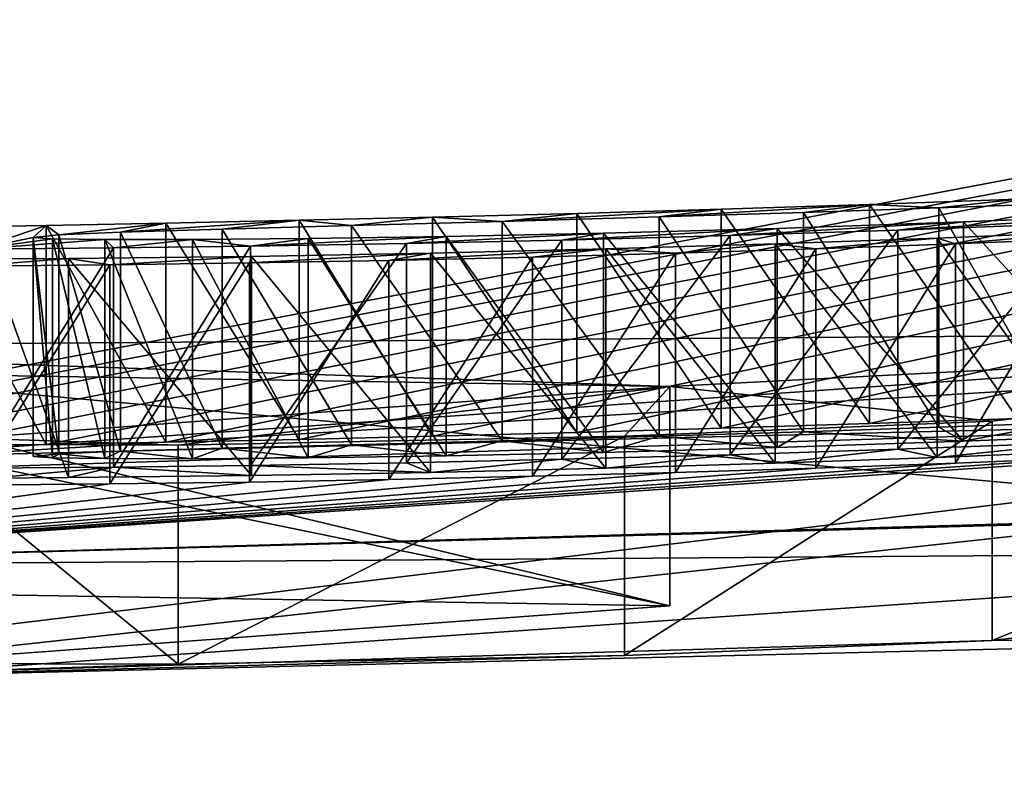
# Model space of a CAD drawing. Units: millimetres. Extents: x -65 to 65, y -41 to 14.
# Drawn here: x 0 to 1, y -14 to -14 of the extents above; entities that cross this region are included whole.
import ezdxf

# ---------------------------------------------------------------- set-up
doc = ezdxf.new("R2010")
doc.units = ezdxf.units.MM
doc.header["$LTSCALE"] = 52.148148
for name, color, linetype in [('1505', 7, 'CONTINUOUS'), ('410', 7, 'CONTINUOUS'), ('411', 7, 'CONTINUOUS'), ('412', 7, 'CONTINUOUS'), ('413', 7, 'CONTINUOUS'), ('422', 7, 'CONTINUOUS'), ('423', 7, 'CONTINUOUS'), ('424', 7, 'CONTINUOUS'), ('425', 7, 'CONTINUOUS'), ('434', 7, 'CONTINUOUS'), ('435', 7, 'CONTINUOUS'), ('436', 7, 'CONTINUOUS'), ('437', 7, 'CONTINUOUS'), ('438', 7, 'CONTINUOUS'), ('439', 7, 'CONTINUOUS'), ('440', 7, 'CONTINUOUS'), ('45', 7, 'CONTINUOUS'), ('451', 7, 'CONTINUOUS'), ('452', 7, 'CONTINUOUS'), ('453', 7, 'CONTINUOUS'), ('454', 7, 'CONTINUOUS'), ('455', 7, 'CONTINUOUS'), ('466', 7, 'CONTINUOUS'), ('467', 7, 'CONTINUOUS'), ('468', 7, 'CONTINUOUS'), ('469', 7, 'CONTINUOUS'), ('470', 7, 'CONTINUOUS'), ('471', 7, 'CONTINUOUS'), ('472', 7, 'CONTINUOUS'), ('473', 7, 'CONTINUOUS'), ('474', 7, 'CONTINUOUS'), ('475', 7, 'CONTINUOUS'), ('476', 7, 'CONTINUOUS'), ('477', 7, 'CONTINUOUS'), ('478', 7, 'CONTINUOUS'), ('479', 7, 'CONTINUOUS'), ('48', 7, 'CONTINUOUS'), ('480', 7, 'CONTINUOUS'), ('481', 7, 'CONTINUOUS'), ('482', 7, 'CONTINUOUS'), ('483', 7, 'CONTINUOUS'), ('58', 7, 'CONTINUOUS'), ('776', 7, 'CONTINUOUS'), ('778', 7, 'CONTINUOUS'), ('780', 7, 'CONTINUOUS'), ('781', 7, 'CONTINUOUS'), ('782', 7, 'CONTINUOUS'), ('844', 7, 'CONTINUOUS'), ('848', 7, 'CONTINUOUS')]:
    doc.layers.add(name, color=color, linetype=linetype)

msp = doc.modelspace()

# ---------------------------------------------------------------- linework, layer by layer
at = {"layer": '1505', "linetype": 'Continuous'}
for points in [[(-0.15162, -14.61641, 94.06166), (5.18907, -14.29349, 94.81727), (5.04137, -14.01794, 95.46206), (-0.15162, -14.61641, 94.06166)], [(-0.15162, -14.89708, 93.4049), (5.18907, -14.29349, 94.81727), (-0.15162, -14.61641, 94.06166), (-0.15162, -14.89708, 93.4049)]]:
    msp.add_3dface(points, dxfattribs=at)
at = {"layer": '410', "linetype": 'Continuous'}
for points in [[(0.40246, -14.09731, 16.62193), (0.47013, -14.19524, 16.63561), (0.47013, -14.09519, 16.63683), (0.40246, -14.09731, 16.62193)], [(0.53767, -14.19287, 16.65048), (0.53767, -14.0928, 16.6517), (0.47013, -14.09519, 16.63683), (0.53767, -14.19287, 16.65048)], [(0.47013, -14.19524, 16.63561), (0.53767, -14.19287, 16.65048), (0.47013, -14.09519, 16.63683), (0.47013, -14.19524, 16.63561)], [(0.40246, -14.19735, 16.62071), (0.47013, -14.19524, 16.63561), (0.40246, -14.09731, 16.62193), (0.40246, -14.19735, 16.62071)]]:
    msp.add_3dface(points, dxfattribs=at)
at = {"layer": '411', "linetype": 'Continuous'}
for points in [[(0.27073, -14.10099, 16.61882), (0.33667, -14.19931, 16.61915), (0.33667, -14.09928, 16.62037), (0.27073, -14.10099, 16.61882)], [(0.27073, -14.20102, 16.6176), (0.33667, -14.19931, 16.61915), (0.27073, -14.10099, 16.61882), (0.27073, -14.20102, 16.6176)], [(0.40246, -14.19735, 16.62071), (0.40246, -14.09731, 16.62193), (0.33667, -14.09928, 16.62037), (0.40246, -14.19735, 16.62071)], [(0.33667, -14.19931, 16.61915), (0.40246, -14.19735, 16.62071), (0.33667, -14.09928, 16.62037), (0.33667, -14.19931, 16.61915)]]:
    msp.add_3dface(points, dxfattribs=at)
at = {"layer": '412', "linetype": 'Continuous'}
for points in [[(0.27073, -14.20102, 16.6176), (0.27073, -14.10099, 16.61882), (0.20992, -14.10245, 16.62554), (0.27073, -14.20102, 16.6176)], [(0.14897, -14.1037, 16.63228), (0.20992, -14.20247, 16.62432), (0.20992, -14.10245, 16.62554), (0.14897, -14.1037, 16.63228)], [(0.14897, -14.2037, 16.63106), (0.20992, -14.20247, 16.62432), (0.14897, -14.1037, 16.63228), (0.14897, -14.2037, 16.63106)], [(0.20992, -14.20247, 16.62432), (0.27073, -14.20102, 16.6176), (0.20992, -14.10245, 16.62554), (0.20992, -14.20247, 16.62432)]]:
    msp.add_3dface(points, dxfattribs=at)
at = {"layer": '413', "linetype": 'Continuous'}
for points in [[(0.03981, -14.10569, 16.66904), (0.09445, -14.20478, 16.64942), (0.09445, -14.10478, 16.65064), (0.03981, -14.10569, 16.66904)], [(0.03981, -14.20569, 16.66782), (0.09445, -14.20478, 16.64942), (0.03981, -14.10569, 16.66904), (0.03981, -14.20569, 16.66782)], [(0.14897, -14.2037, 16.63106), (0.14897, -14.1037, 16.63228), (0.09445, -14.10478, 16.65064), (0.14897, -14.2037, 16.63106)], [(0.09445, -14.20478, 16.64942), (0.14897, -14.2037, 16.63106), (0.09445, -14.10478, 16.65064), (0.09445, -14.20478, 16.64942)]]:
    msp.add_3dface(points, dxfattribs=at)
at = {"layer": '422', "linetype": 'Continuous'}
for points in [[(0.18769, -14.21432, 17.55711), (0.12514, -14.21505, 17.5275), (0.18769, -14.11431, 17.55833), (0.18769, -14.21432, 17.55711)], [(0.18769, -14.11431, 17.55833), (0.12514, -14.21505, 17.5275), (0.12514, -14.11505, 17.52872), (0.18769, -14.11431, 17.55833)], [(0.12514, -14.21505, 17.5275), (0.06249, -14.21556, 17.49784), (0.12514, -14.11505, 17.52872), (0.12514, -14.21505, 17.5275)], [(0.06249, -14.21556, 17.49784), (0.06249, -14.11556, 17.49906), (0.12514, -14.11505, 17.52872), (0.06249, -14.21556, 17.49784)]]:
    msp.add_3dface(points, dxfattribs=at)
at = {"layer": '423', "linetype": 'Continuous'}
for points in [[(0.25879, -14.21306, 17.57808), (0.18769, -14.21432, 17.55711), (0.25879, -14.11304, 17.5793), (0.25879, -14.21306, 17.57808)], [(0.18769, -14.21432, 17.55711), (0.18769, -14.11431, 17.55833), (0.25879, -14.11304, 17.5793), (0.18769, -14.21432, 17.55711)], [(0.32973, -14.21152, 17.59902), (0.25879, -14.21306, 17.57808), (0.32973, -14.11149, 17.60024), (0.32973, -14.21152, 17.59902)], [(0.32973, -14.11149, 17.60024), (0.25879, -14.21306, 17.57808), (0.25879, -14.11304, 17.5793), (0.32973, -14.11149, 17.60024)]]:
    msp.add_3dface(points, dxfattribs=at)
at = {"layer": '424', "linetype": 'Continuous'}
for points in [[(0.40651, -14.20941, 17.61205), (0.32973, -14.21152, 17.59902), (0.40652, -14.10937, 17.61327), (0.40651, -14.20941, 17.61205)], [(0.32973, -14.21152, 17.59902), (0.32973, -14.11149, 17.60024), (0.40652, -14.10937, 17.61327), (0.32973, -14.21152, 17.59902)], [(0.4831, -14.20696, 17.62506), (0.40651, -14.20941, 17.61205), (0.4831, -14.1069, 17.62628), (0.4831, -14.20696, 17.62506)], [(0.4831, -14.1069, 17.62628), (0.40651, -14.20941, 17.61205), (0.40652, -14.10937, 17.61327), (0.4831, -14.1069, 17.62628)]]:
    msp.add_3dface(points, dxfattribs=at)
at = {"layer": '425', "linetype": 'Continuous'}
for points in [[(0.5665, -14.20379, 17.6299), (0.4831, -14.20696, 17.62506), (0.5665, -14.10372, 17.63112), (0.5665, -14.20379, 17.6299)], [(0.4831, -14.20696, 17.62506), (0.4831, -14.1069, 17.62628), (0.5665, -14.10372, 17.63112), (0.4831, -14.20696, 17.62506)]]:
    msp.add_3dface(points, dxfattribs=at)
at = {"layer": '434', "linetype": 'Continuous'}
for points in [[(0.50109, -14.11057, 17.97771), (0.57042, -14.20781, 17.96803), (0.57042, -14.10774, 17.96925), (0.50109, -14.11057, 17.97771)], [(0.50109, -14.21063, 17.97649), (0.57042, -14.20781, 17.96803), (0.50109, -14.11057, 17.97771), (0.50109, -14.21063, 17.97649)]]:
    msp.add_3dface(points, dxfattribs=at)
at = {"layer": '435', "linetype": 'Continuous'}
for points in [[(0.42719, -14.11318, 17.97818), (0.50109, -14.21063, 17.97649), (0.50109, -14.11057, 17.97771), (0.42719, -14.11318, 17.97818)], [(0.42719, -14.21322, 17.97696), (0.50109, -14.21063, 17.97649), (0.42719, -14.11318, 17.97818), (0.42719, -14.21322, 17.97696)]]:
    msp.add_3dface(points, dxfattribs=at)
at = {"layer": '436', "linetype": 'Continuous'}
for points in [[(0.34987, -14.11551, 17.97355), (0.42719, -14.21322, 17.97696), (0.42719, -14.11318, 17.97818), (0.34987, -14.11551, 17.97355)], [(0.34987, -14.21554, 17.97233), (0.42719, -14.21322, 17.97696), (0.34987, -14.11551, 17.97355), (0.34987, -14.21554, 17.97233)]]:
    msp.add_3dface(points, dxfattribs=at)
at = {"layer": '437', "linetype": 'Continuous'}
for points in [[(0.26979, -14.11745, 17.9601), (0.34987, -14.21554, 17.97233), (0.34987, -14.11551, 17.97355), (0.26979, -14.11745, 17.9601)], [(0.26979, -14.21747, 17.95888), (0.34987, -14.21554, 17.97233), (0.26979, -14.11745, 17.9601), (0.26979, -14.21747, 17.95888)]]:
    msp.add_3dface(points, dxfattribs=at)
at = {"layer": '438', "linetype": 'Continuous'}
for points in [[(0.18813, -14.1189, 17.93471), (0.26979, -14.21747, 17.95888), (0.26979, -14.11745, 17.9601), (0.18813, -14.1189, 17.93471)], [(0.18813, -14.21891, 17.9335), (0.26979, -14.21747, 17.95888), (0.18813, -14.1189, 17.93471), (0.18813, -14.21891, 17.9335)]]:
    msp.add_3dface(points, dxfattribs=at)
at = {"layer": '439', "linetype": 'Continuous'}
for points in [[(0.10452, -14.11987, 17.89843), (0.18813, -14.21891, 17.9335), (0.18813, -14.1189, 17.93471), (0.10452, -14.11987, 17.89843)], [(0.10452, -14.21988, 17.89721), (0.18813, -14.21891, 17.9335), (0.10452, -14.11987, 17.89843), (0.10452, -14.21988, 17.89721)]]:
    msp.add_3dface(points, dxfattribs=at)
at = {"layer": '440', "linetype": 'Continuous'}
for points in [[(0.06875, -14.1201, 17.87746), (0.10452, -14.21988, 17.89721), (0.10452, -14.11987, 17.89843), (0.06875, -14.1201, 17.87746)], [(0.06875, -14.2201, 17.87624), (0.10452, -14.21988, 17.89721), (0.06875, -14.1201, 17.87746), (0.06875, -14.2201, 17.87624)]]:
    msp.add_3dface(points, dxfattribs=at)
at = {"layer": '45', "linetype": 'Continuous'}
for points in [[(5.85692, -13.75842, 53.23175), (-0.15162, -14.64874, 52.91845), (4.79598, -13.44803, 17.21712), (5.85692, -13.75842, 53.23175)], [(4.79598, -13.44803, 17.21712), (-0.15162, -14.64874, 52.91845), (4.77762, -13.45152, 17.08266), (4.79598, -13.44803, 17.21712)], [(-0.15162, -14.64874, 52.91845), (4.44832, -13.58708, 18.82753), (4.77762, -13.45152, 17.08266), (-0.15162, -14.64874, 52.91845)], [(-0.12638, -14.20859, 16.82123), (-0.15162, -14.0039, 0.02852), (3.47295, -13.52771, 0.03334), (-0.12638, -14.20859, 16.82123)], [(-0.12638, -14.20859, 16.82123), (3.47295, -13.52771, 0.03334), (-0.09006, -14.20795, 16.77653), (-0.12638, -14.20859, 16.82123)], [(-0.09006, -14.20795, 16.77653), (3.47295, -13.52771, 0.03334), (-0.0538, -14.20724, 16.7319), (-0.09006, -14.20795, 16.77653)], [(-0.0538, -14.20724, 16.7319), (3.47295, -13.52771, 0.03334), (-0.00694, -14.20653, 16.69982), (-0.0538, -14.20724, 16.7319)], [(-0.00694, -14.20653, 16.69982), (3.47295, -13.52771, 0.03334), (0.03981, -14.20569, 16.66782), (-0.00694, -14.20653, 16.69982)], [(0.03981, -14.20569, 16.66782), (3.47295, -13.52771, 0.03334), (0.09445, -14.20478, 16.64942), (0.03981, -14.20569, 16.66782)], [(0.09445, -14.20478, 16.64942), (3.47295, -13.52771, 0.03334), (0.14897, -14.2037, 16.63106), (0.09445, -14.20478, 16.64942)], [(0.14897, -14.2037, 16.63106), (3.47295, -13.52771, 0.03334), (0.20992, -14.20247, 16.62432), (0.14897, -14.2037, 16.63106)], [(0.20992, -14.20247, 16.62432), (3.47295, -13.52771, 0.03334), (0.27073, -14.20102, 16.6176), (0.20992, -14.20247, 16.62432)], [(0.27073, -14.20102, 16.6176), (3.47295, -13.52771, 0.03334), (0.33667, -14.19931, 16.61915), (0.27073, -14.20102, 16.6176)], [(0.33667, -14.19931, 16.61915), (3.47295, -13.52771, 0.03334), (0.40246, -14.19735, 16.62071), (0.33667, -14.19931, 16.61915)], [(0.40246, -14.19735, 16.62071), (3.47295, -13.52771, 0.03334), (0.47013, -14.19524, 16.63561), (0.40246, -14.19735, 16.62071)], [(0.47013, -14.19524, 16.63561), (3.47295, -13.52771, 0.03334), (0.53767, -14.19287, 16.65048), (0.47013, -14.19524, 16.63561)], [(4.44832, -13.58708, 18.82753), (-0.15162, -14.64874, 52.91845), (4.30626, -13.63108, 18.96635), (4.44832, -13.58708, 18.82753)], [(-0.15162, -14.64874, 52.91845), (3.84637, -13.83474, 23.83068), (4.30626, -13.63108, 18.96635), (-0.15162, -14.64874, 52.91845)], [(-0.15162, -14.70196, 57.28325), (-0.15162, -14.64874, 52.91845), (5.85692, -13.75842, 53.23175), (-0.15162, -14.70196, 57.28325)], [(-0.15162, -15.1388, 93.10695), (-0.15162, -14.70196, 57.28325), (5.85692, -13.75842, 53.23175), (-0.15162, -15.1388, 93.10695)], [(-0.15162, -15.1388, 93.10695), (5.85692, -13.75842, 53.23175), (3.26927, -14.92879, 93.6353), (-0.15162, -15.1388, 93.10695)], [(3.84637, -13.83474, 23.83068), (-0.15162, -14.64874, 52.91845), (3.3512, -13.96453, 25.04905), (3.84637, -13.83474, 23.83068)], [(3.3512, -13.96453, 25.04905), (-0.15162, -14.64874, 52.91845), (2.36596, -14.14741, 25.93645), (3.3512, -13.96453, 25.04905)], [(-0.15162, -14.64874, 52.91845), (-0.15162, -14.32179, 26.10416), (2.36596, -14.14741, 25.93645), (-0.15162, -14.64874, 52.91845)], [(0.50174, -14.19685, 16.8602), (0.5576, -14.19485, 16.8764), (0.51301, -14.20329, 17.41764), (0.50174, -14.19685, 16.8602)], [(0.51301, -14.20329, 17.41764), (0.5576, -14.19485, 16.8764), (0.60188, -14.19974, 17.42276), (0.51301, -14.20329, 17.41764)], [(0.37415, -14.20097, 16.84324), (0.44006, -14.19891, 16.8482), (0.42796, -14.20619, 17.40708), (0.37415, -14.20097, 16.84324)], [(0.42796, -14.20619, 17.40708), (0.44006, -14.19891, 16.8482), (0.51301, -14.20329, 17.41764), (0.42796, -14.20619, 17.40708)], [(0.44006, -14.19891, 16.8482), (0.50174, -14.19685, 16.8602), (0.51301, -14.20329, 17.41764), (0.44006, -14.19891, 16.8482)], [(0.17474, -14.20647, 16.8953), (0.23378, -14.20487, 16.86281), (0.21402, -14.21084, 17.31583), (0.17474, -14.20647, 16.8953)], [(0.21402, -14.21084, 17.31583), (0.23378, -14.20487, 16.86281), (0.27697, -14.20992, 17.3568), (0.21402, -14.21084, 17.31583)], [(0.23378, -14.20487, 16.86281), (0.30259, -14.20302, 16.8469), (0.27697, -14.20992, 17.3568), (0.23378, -14.20487, 16.86281)], [(0.27697, -14.20992, 17.3568), (0.30259, -14.20302, 16.8469), (0.34884, -14.2084, 17.38798), (0.27697, -14.20992, 17.3568)], [(0.30259, -14.20302, 16.8469), (0.37415, -14.20097, 16.84324), (0.34884, -14.2084, 17.38798), (0.30259, -14.20302, 16.8469)], [(0.34884, -14.2084, 17.38798), (0.37415, -14.20097, 16.84324), (0.42796, -14.20619, 17.40708), (0.34884, -14.2084, 17.38798)], [(0.5665, -14.20379, 17.6299), (0.50109, -14.21063, 17.97649), (0.4831, -14.20696, 17.62506), (0.5665, -14.20379, 17.6299)], [(0.57042, -14.20781, 17.96803), (0.50109, -14.21063, 17.97649), (0.5665, -14.20379, 17.6299), (0.57042, -14.20781, 17.96803)], [(0.62867, -14.20827, 18.20729), (-0.15162, -14.26037, 21.06663), (0.56911, -14.21086, 18.21101), (0.62867, -14.20827, 18.20729)], [(-0.15162, -14.26037, 21.06663), (0.62867, -14.20827, 18.20729), (0.65714, -14.23748, 20.67041), (-0.15162, -14.26037, 21.06663)], [(0.08848, -14.21025, 17.09067), (0.10016, -14.20909, 17.00895), (0.09736, -14.21086, 17.15039), (0.08848, -14.21025, 17.09067)], [(0.09736, -14.21086, 17.15039), (0.10016, -14.20909, 17.00895), (0.12124, -14.21121, 17.20783), (0.09736, -14.21086, 17.15039)], [(0.10016, -14.20909, 17.00895), (0.12827, -14.20787, 16.94373), (0.12124, -14.21121, 17.20783), (0.10016, -14.20909, 17.00895)], [(0.12124, -14.21121, 17.20783), (0.12827, -14.20787, 16.94373), (0.16125, -14.21123, 17.26464), (0.12124, -14.21121, 17.20783)], [(0.12827, -14.20787, 16.94373), (0.17474, -14.20647, 16.8953), (0.16125, -14.21123, 17.26464), (0.12827, -14.20787, 16.94373)], [(0.16125, -14.21123, 17.26464), (0.17474, -14.20647, 16.8953), (0.21402, -14.21084, 17.31583), (0.16125, -14.21123, 17.26464)], [(0.4831, -14.20696, 17.62506), (0.42719, -14.21322, 17.97696), (0.40651, -14.20941, 17.61205), (0.4831, -14.20696, 17.62506)], [(0.50109, -14.21063, 17.97649), (0.42719, -14.21322, 17.97696), (0.4831, -14.20696, 17.62506), (0.50109, -14.21063, 17.97649)], [(0.56911, -14.21086, 18.21101), (-0.15162, -14.26037, 21.06663), (0.50942, -14.21325, 18.21474), (0.56911, -14.21086, 18.21101)], [(0.50942, -14.21325, 18.21474), (-0.15162, -14.26037, 21.06663), (0.44561, -14.21551, 18.21268), (0.50942, -14.21325, 18.21474)], [(0.25879, -14.21306, 17.57808), (0.26979, -14.21747, 17.95888), (0.18769, -14.21432, 17.55711), (0.25879, -14.21306, 17.57808)], [(0.32973, -14.21152, 17.59902), (0.26979, -14.21747, 17.95888), (0.25879, -14.21306, 17.57808), (0.32973, -14.21152, 17.59902)], [(0.34987, -14.21554, 17.97233), (0.26979, -14.21747, 17.95888), (0.32973, -14.21152, 17.59902), (0.34987, -14.21554, 17.97233)], [(0.40651, -14.20941, 17.61205), (0.34987, -14.21554, 17.97233), (0.32973, -14.21152, 17.59902), (0.40651, -14.20941, 17.61205)], [(0.42719, -14.21322, 17.97696), (0.34987, -14.21554, 17.97233), (0.40651, -14.20941, 17.61205), (0.42719, -14.21322, 17.97696)], [(0.44561, -14.21551, 18.21268), (-0.15162, -14.26037, 21.06663), (0.38165, -14.21753, 18.21061), (0.44561, -14.21551, 18.21268)], [(0.38165, -14.21753, 18.21061), (-0.15162, -14.26037, 21.06663), (0.31632, -14.21927, 18.2014), (0.38165, -14.21753, 18.21061)], [(0.12514, -14.21505, 17.5275), (0.06875, -14.2201, 17.87624), (0.06249, -14.21556, 17.49784), (0.12514, -14.21505, 17.5275)], [(0.10452, -14.21988, 17.89721), (0.06875, -14.2201, 17.87624), (0.12514, -14.21505, 17.5275), (0.10452, -14.21988, 17.89721)], [(0.18813, -14.21891, 17.9335), (0.10452, -14.21988, 17.89721), (0.12514, -14.21505, 17.5275), (0.18813, -14.21891, 17.9335)], [(0.18769, -14.21432, 17.55711), (0.18813, -14.21891, 17.9335), (0.12514, -14.21505, 17.5275), (0.18769, -14.21432, 17.55711)], [(0.26979, -14.21747, 17.95888), (0.18813, -14.21891, 17.9335), (0.18769, -14.21432, 17.55711), (0.26979, -14.21747, 17.95888)], [(0.31632, -14.21927, 18.2014), (-0.15162, -14.26037, 21.06663), (0.25085, -14.22076, 18.19218), (0.31632, -14.21927, 18.2014)], [(0.25085, -14.22076, 18.19218), (-0.15162, -14.26037, 21.06663), (0.18719, -14.22188, 18.17502), (0.25085, -14.22076, 18.19218)], [(0.18719, -14.22188, 18.17502), (-0.15162, -14.26037, 21.06663), (0.12341, -14.22278, 18.15783), (0.18719, -14.22188, 18.17502)], [(0.12341, -14.22278, 18.15783), (-0.15162, -14.26037, 21.06663), (0.06037, -14.22334, 18.13297), (0.12341, -14.22278, 18.15783)], [(0.87319, -14.25293, 22.78861), (-0.15162, -14.26037, 21.06663), (0.7383, -14.23596, 20.85671), (0.87319, -14.25293, 22.78861)], [(0.7383, -14.23596, 20.85671), (-0.15162, -14.26037, 21.06663), (0.65714, -14.23748, 20.67041), (0.7383, -14.23596, 20.85671)], [(0.52616, -14.29421, 24.83759), (0.87319, -14.25293, 22.78861), (0.88079, -14.28958, 25.76764), (0.52616, -14.29421, 24.83759)], [(0.0592, -14.30187, 24.56588), (-0.15162, -14.26967, 21.8296), (0.37909, -14.2783, 23.1559), (0.0592, -14.30187, 24.56588)], [(-0.15162, -14.31459, 25.5137), (0.52616, -14.29421, 24.83759), (0.88079, -14.28958, 25.76764), (-0.15162, -14.31459, 25.5137)], [(0.52616, -14.29421, 24.83759), (-0.15162, -14.31459, 25.5137), (0.35842, -14.30104, 24.96369), (0.52616, -14.29421, 24.83759)], [(0.35842, -14.30104, 24.96369), (-0.15162, -14.31459, 25.5137), (0.15467, -14.30506, 24.93384), (0.35842, -14.30104, 24.96369)], [(0.15467, -14.30506, 24.93384), (-0.15162, -14.31459, 25.5137), (0.03178, -14.30466, 24.77153), (0.15467, -14.30506, 24.93384)]]:
    msp.add_3dface(points, dxfattribs=at)
at = {"layer": '451', "linetype": 'Continuous'}
for points in [[(0.12341, -14.22278, 18.15783), (0.06037, -14.22334, 18.13297), (0.12341, -14.12277, 18.15905), (0.12341, -14.22278, 18.15783)], [(0.12341, -14.12277, 18.15905), (0.06037, -14.22334, 18.13297), (0.06037, -14.12334, 18.13419), (0.12341, -14.12277, 18.15905)]]:
    msp.add_3dface(points, dxfattribs=at)
at = {"layer": '452', "linetype": 'Continuous'}
for points in [[(0.18719, -14.22188, 18.17502), (0.12341, -14.22278, 18.15783), (0.18719, -14.12188, 18.17624), (0.18719, -14.22188, 18.17502)], [(0.12341, -14.22278, 18.15783), (0.12341, -14.12277, 18.15905), (0.18719, -14.12188, 18.17624), (0.12341, -14.22278, 18.15783)], [(0.25085, -14.22076, 18.19218), (0.18719, -14.22188, 18.17502), (0.25085, -14.12075, 18.1934), (0.25085, -14.22076, 18.19218)], [(0.25085, -14.12075, 18.1934), (0.18719, -14.22188, 18.17502), (0.18719, -14.12188, 18.17624), (0.25085, -14.12075, 18.1934)]]:
    msp.add_3dface(points, dxfattribs=at)
at = {"layer": '453', "linetype": 'Continuous'}
for points in [[(0.31632, -14.21927, 18.2014), (0.25085, -14.22076, 18.19218), (0.31632, -14.11924, 18.20262), (0.31632, -14.21927, 18.2014)], [(0.25085, -14.22076, 18.19218), (0.25085, -14.12075, 18.1934), (0.31632, -14.11924, 18.20262), (0.25085, -14.22076, 18.19218)], [(0.38165, -14.21753, 18.21061), (0.31632, -14.21927, 18.2014), (0.38165, -14.11749, 18.21182), (0.38165, -14.21753, 18.21061)], [(0.38165, -14.11749, 18.21182), (0.31632, -14.21927, 18.2014), (0.31632, -14.11924, 18.20262), (0.38165, -14.11749, 18.21182)]]:
    msp.add_3dface(points, dxfattribs=at)
at = {"layer": '454', "linetype": 'Continuous'}
for points in [[(0.50942, -14.21325, 18.21474), (0.44561, -14.21551, 18.21268), (0.50942, -14.11319, 18.21596), (0.50942, -14.21325, 18.21474)], [(0.50942, -14.11319, 18.21596), (0.44561, -14.21551, 18.21268), (0.44561, -14.11546, 18.2139), (0.50942, -14.11319, 18.21596)], [(0.44561, -14.21551, 18.21268), (0.38165, -14.21753, 18.21061), (0.44561, -14.11546, 18.2139), (0.44561, -14.21551, 18.21268)], [(0.38165, -14.21753, 18.21061), (0.38165, -14.11749, 18.21182), (0.44561, -14.11546, 18.2139), (0.38165, -14.21753, 18.21061)]]:
    msp.add_3dface(points, dxfattribs=at)
at = {"layer": '455', "linetype": 'Continuous'}
for points in [[(0.56911, -14.21086, 18.21101), (0.50942, -14.21325, 18.21474), (0.56912, -14.11079, 18.21223), (0.56911, -14.21086, 18.21101)], [(0.50942, -14.21325, 18.21474), (0.50942, -14.11319, 18.21596), (0.56912, -14.11079, 18.21223), (0.50942, -14.21325, 18.21474)]]:
    msp.add_3dface(points, dxfattribs=at)
at = {"layer": '466', "linetype": 'Continuous'}
for points in [[(0.51301, -14.10323, 17.41886), (0.60188, -14.19974, 17.42276), (0.60188, -14.09966, 17.42398), (0.51301, -14.10323, 17.41886)], [(0.51301, -14.20329, 17.41764), (0.60188, -14.19974, 17.42276), (0.51301, -14.10323, 17.41886), (0.51301, -14.20329, 17.41764)]]:
    msp.add_3dface(points, dxfattribs=at)
at = {"layer": '467', "linetype": 'Continuous'}
for points in [[(0.42796, -14.10615, 17.4083), (0.51301, -14.20329, 17.41764), (0.51301, -14.10323, 17.41886), (0.42796, -14.10615, 17.4083)], [(0.42796, -14.20619, 17.40708), (0.51301, -14.20329, 17.41764), (0.42796, -14.10615, 17.4083), (0.42796, -14.20619, 17.40708)]]:
    msp.add_3dface(points, dxfattribs=at)
at = {"layer": '468', "linetype": 'Continuous'}
for points in [[(0.34884, -14.10837, 17.3892), (0.42796, -14.20619, 17.40708), (0.42796, -14.10615, 17.4083), (0.34884, -14.10837, 17.3892)], [(0.34884, -14.2084, 17.38798), (0.42796, -14.20619, 17.40708), (0.34884, -14.10837, 17.3892), (0.34884, -14.2084, 17.38798)]]:
    msp.add_3dface(points, dxfattribs=at)
at = {"layer": '469', "linetype": 'Continuous'}
for points in [[(0.27697, -14.1099, 17.35802), (0.34884, -14.2084, 17.38798), (0.34884, -14.10837, 17.3892), (0.27697, -14.1099, 17.35802)], [(0.27697, -14.20992, 17.3568), (0.34884, -14.2084, 17.38798), (0.27697, -14.1099, 17.35802), (0.27697, -14.20992, 17.3568)]]:
    msp.add_3dface(points, dxfattribs=at)
at = {"layer": '470', "linetype": 'Continuous'}
for points in [[(0.21402, -14.11083, 17.31705), (0.27697, -14.20992, 17.3568), (0.27697, -14.1099, 17.35802), (0.21402, -14.11083, 17.31705)], [(0.21402, -14.21084, 17.31583), (0.27697, -14.20992, 17.3568), (0.21402, -14.11083, 17.31705), (0.21402, -14.21084, 17.31583)]]:
    msp.add_3dface(points, dxfattribs=at)
at = {"layer": '471', "linetype": 'Continuous'}
for points in [[(0.16125, -14.11123, 17.26586), (0.21402, -14.21084, 17.31583), (0.21402, -14.11083, 17.31705), (0.16125, -14.11123, 17.26586)], [(0.16125, -14.21123, 17.26464), (0.21402, -14.21084, 17.31583), (0.16125, -14.11123, 17.26586), (0.16125, -14.21123, 17.26464)]]:
    msp.add_3dface(points, dxfattribs=at)
at = {"layer": '472', "linetype": 'Continuous'}
for points in [[(0.12124, -14.21121, 17.20783), (0.16125, -14.21123, 17.26464), (0.12124, -14.1112, 17.20905), (0.12124, -14.21121, 17.20783)], [(0.12124, -14.1112, 17.20905), (0.16125, -14.21123, 17.26464), (0.16125, -14.11123, 17.26586), (0.12124, -14.1112, 17.20905)]]:
    msp.add_3dface(points, dxfattribs=at)
at = {"layer": '473', "linetype": 'Continuous'}
for points in [[(0.09736, -14.21086, 17.15039), (0.12124, -14.21121, 17.20783), (0.09736, -14.11086, 17.15161), (0.09736, -14.21086, 17.15039)], [(0.12124, -14.21121, 17.20783), (0.12124, -14.1112, 17.20905), (0.09736, -14.11086, 17.15161), (0.12124, -14.21121, 17.20783)]]:
    msp.add_3dface(points, dxfattribs=at)
at = {"layer": '474', "linetype": 'Continuous'}
for points in [[(0.08848, -14.21025, 17.09067), (0.09736, -14.21086, 17.15039), (0.08848, -14.11025, 17.09189), (0.08848, -14.21025, 17.09067)], [(0.09736, -14.21086, 17.15039), (0.09736, -14.11086, 17.15161), (0.08848, -14.11025, 17.09189), (0.09736, -14.21086, 17.15039)]]:
    msp.add_3dface(points, dxfattribs=at)
at = {"layer": '475', "linetype": 'Continuous'}
for points in [[(0.10016, -14.20909, 17.00895), (0.08848, -14.11025, 17.09189), (0.10016, -14.10909, 17.01016), (0.10016, -14.20909, 17.00895)], [(0.10016, -14.20909, 17.00895), (0.08848, -14.21025, 17.09067), (0.08848, -14.11025, 17.09189), (0.10016, -14.20909, 17.00895)]]:
    msp.add_3dface(points, dxfattribs=at)
at = {"layer": '476', "linetype": 'Continuous'}
for points in [[(0.12827, -14.20787, 16.94373), (0.10016, -14.10909, 17.01016), (0.12827, -14.10786, 16.94494), (0.12827, -14.20787, 16.94373)], [(0.12827, -14.20787, 16.94373), (0.10016, -14.20909, 17.00895), (0.10016, -14.10909, 17.01016), (0.12827, -14.20787, 16.94373)]]:
    msp.add_3dface(points, dxfattribs=at)
at = {"layer": '477', "linetype": 'Continuous'}
for points in [[(0.17474, -14.10646, 16.89652), (0.17474, -14.20647, 16.8953), (0.12827, -14.10786, 16.94494), (0.17474, -14.10646, 16.89652)], [(0.17474, -14.20647, 16.8953), (0.12827, -14.20787, 16.94373), (0.12827, -14.10786, 16.94494), (0.17474, -14.20647, 16.8953)]]:
    msp.add_3dface(points, dxfattribs=at)
at = {"layer": '478', "linetype": 'Continuous'}
for points in [[(0.23378, -14.10486, 16.86403), (0.23378, -14.20487, 16.86281), (0.17474, -14.10646, 16.89652), (0.23378, -14.10486, 16.86403)], [(0.23378, -14.20487, 16.86281), (0.17474, -14.20647, 16.8953), (0.17474, -14.10646, 16.89652), (0.23378, -14.20487, 16.86281)]]:
    msp.add_3dface(points, dxfattribs=at)
at = {"layer": '479', "linetype": 'Continuous'}
for points in [[(0.30259, -14.103, 16.84812), (0.30259, -14.20302, 16.8469), (0.23378, -14.10486, 16.86403), (0.30259, -14.103, 16.84812)], [(0.30259, -14.20302, 16.8469), (0.23378, -14.20487, 16.86281), (0.23378, -14.10486, 16.86403), (0.30259, -14.20302, 16.8469)]]:
    msp.add_3dface(points, dxfattribs=at)
at = {"layer": '48', "linetype": 'Continuous'}
msp.add_3dface([(-0.15162, -14.89708, 93.4049), (5.7472, -14.40397, 94.95388), (5.18907, -14.29349, 94.81727), (-0.15162, -14.89708, 93.4049)], dxfattribs=at)
at = {"layer": '480', "linetype": 'Continuous'}
for points in [[(0.37415, -14.10093, 16.84446), (0.37415, -14.20097, 16.84324), (0.30259, -14.103, 16.84812), (0.37415, -14.10093, 16.84446)], [(0.37415, -14.20097, 16.84324), (0.30259, -14.20302, 16.8469), (0.30259, -14.103, 16.84812), (0.37415, -14.20097, 16.84324)]]:
    msp.add_3dface(points, dxfattribs=at)
at = {"layer": '481', "linetype": 'Continuous'}
for points in [[(0.44006, -14.09886, 16.84942), (0.44006, -14.19891, 16.8482), (0.37415, -14.10093, 16.84446), (0.44006, -14.09886, 16.84942)], [(0.44006, -14.19891, 16.8482), (0.37415, -14.20097, 16.84324), (0.37415, -14.10093, 16.84446), (0.44006, -14.19891, 16.8482)]]:
    msp.add_3dface(points, dxfattribs=at)
at = {"layer": '482', "linetype": 'Continuous'}
for points in [[(0.50174, -14.09679, 16.86142), (0.50174, -14.19685, 16.8602), (0.44006, -14.09886, 16.84942), (0.50174, -14.09679, 16.86142)], [(0.50174, -14.19685, 16.8602), (0.44006, -14.19891, 16.8482), (0.44006, -14.09886, 16.84942), (0.50174, -14.19685, 16.8602)]]:
    msp.add_3dface(points, dxfattribs=at)
at = {"layer": '483', "linetype": 'Continuous'}
for points in [[(0.5576, -14.09478, 16.87762), (0.5576, -14.19485, 16.8764), (0.50174, -14.09679, 16.86142), (0.5576, -14.09478, 16.87762)], [(0.5576, -14.19485, 16.8764), (0.50174, -14.19685, 16.8602), (0.50174, -14.09679, 16.86142), (0.5576, -14.19485, 16.8764)]]:
    msp.add_3dface(points, dxfattribs=at)
at = {"layer": '58', "linetype": 'Continuous'}
for points in [[(-0.15162, -12.08555, 236.78344), (-0.15162, -15.92673, 246.72806), (15.87323, -19.72547, 255.05102), (-0.15162, -12.08555, 236.78344)], [(4.91103, -12.11714, 236.77743), (-0.15162, -12.08555, 236.78344), (15.87323, -19.72547, 255.05102), (4.91103, -12.11714, 236.77743)]]:
    msp.add_3dface(points, dxfattribs=at)
at = {"layer": '776', "linetype": 'Continuous'}
for points in [[(-0.1517, -14.2146, 25.51488), (-0.15162, -14.31459, 25.5137), (0.88006, -14.18948, 25.76885), (-0.1517, -14.2146, 25.51488)], [(-0.15162, -14.31459, 25.5137), (0.88079, -14.28958, 25.76764), (0.88006, -14.18948, 25.76885), (-0.15162, -14.31459, 25.5137)]]:
    msp.add_3dface(points, dxfattribs=at)
at = {"layer": '778', "linetype": 'Continuous'}
for points in [[(2.36506, -14.04656, 25.93818), (-0.15162, -14.32179, 26.10416), (-0.15168, -14.2218, 26.10535), (2.36506, -14.04656, 25.93818)], [(2.36596, -14.14741, 25.93645), (-0.15162, -14.32179, 26.10416), (2.36506, -14.04656, 25.93818), (2.36596, -14.14741, 25.93645)]]:
    msp.add_3dface(points, dxfattribs=at)
at = {"layer": '780', "linetype": 'Continuous'}
for points in [[(0.37909, -14.2783, 23.1559), (-0.15162, -14.26967, 21.8296), (-0.1515, -14.16968, 21.83097), (0.37909, -14.2783, 23.1559)], [(0.37909, -14.17827, 23.15718), (0.37909, -14.2783, 23.1559), (-0.1515, -14.16968, 21.83097), (0.37909, -14.17827, 23.15718)], [(0.0592, -14.20187, 24.5671), (0.37909, -14.2783, 23.1559), (0.37909, -14.17827, 23.15718), (0.0592, -14.20187, 24.5671)], [(0.0592, -14.30187, 24.56588), (0.37909, -14.2783, 23.1559), (0.0592, -14.20187, 24.5671), (0.0592, -14.30187, 24.56588)]]:
    msp.add_3dface(points, dxfattribs=at)
at = {"layer": '781', "linetype": 'Continuous'}
for points in [[(0.52616, -14.29421, 24.83759), (0.35842, -14.30104, 24.96369), (0.52616, -14.19415, 24.83881), (0.52616, -14.29421, 24.83759)], [(0.52616, -14.19415, 24.83881), (0.35842, -14.30104, 24.96369), (0.35842, -14.20101, 24.96491), (0.52616, -14.19415, 24.83881)], [(0.15467, -14.30506, 24.93384), (0.03178, -14.30466, 24.77153), (0.03178, -14.20467, 24.77277), (0.15467, -14.30506, 24.93384)], [(0.15468, -14.20506, 24.93507), (0.15467, -14.30506, 24.93384), (0.03178, -14.20467, 24.77277), (0.15468, -14.20506, 24.93507)], [(0.35842, -14.30104, 24.96369), (0.15467, -14.30506, 24.93384), (0.35842, -14.20101, 24.96491), (0.35842, -14.30104, 24.96369)], [(0.35842, -14.20101, 24.96491), (0.15467, -14.30506, 24.93384), (0.15468, -14.20506, 24.93507), (0.35842, -14.20101, 24.96491)]]:
    msp.add_3dface(points, dxfattribs=at)
at = {"layer": '782', "linetype": 'Continuous'}
for points in [[(-0.15144, -14.16038, 21.06799), (0.87319, -14.25293, 22.78861), (0.8732, -14.15279, 22.78987), (-0.15144, -14.16038, 21.06799)], [(0.87319, -14.25293, 22.78861), (0.52616, -14.29421, 24.83759), (0.8732, -14.15279, 22.78987), (0.87319, -14.25293, 22.78861)], [(0.52616, -14.29421, 24.83759), (0.52616, -14.19415, 24.83881), (0.8732, -14.15279, 22.78987), (0.52616, -14.29421, 24.83759)], [(-0.15162, -14.26037, 21.06663), (0.87319, -14.25293, 22.78861), (-0.15144, -14.16038, 21.06799), (-0.15162, -14.26037, 21.06663)]]:
    msp.add_3dface(points, dxfattribs=at)
at = {"layer": '844', "linetype": 'Continuous'}
for points in [[(1.95211, -14.09462, 25.54239), (2.36506, -14.04656, 25.93818), (-0.15168, -14.2218, 26.10535), (1.95211, -14.09462, 25.54239)], [(0.88006, -14.18948, 25.76885), (1.95211, -14.09462, 25.54239), (-0.15168, -14.2218, 26.10535), (0.88006, -14.18948, 25.76885)], [(0.40246, -14.09731, 16.62193), (0.47013, -14.09519, 16.63683), (0.37415, -14.10093, 16.84446), (0.40246, -14.09731, 16.62193)], [(0.47013, -14.09519, 16.63683), (0.44006, -14.09886, 16.84942), (0.37415, -14.10093, 16.84446), (0.47013, -14.09519, 16.63683)], [(0.47013, -14.09519, 16.63683), (0.50174, -14.09679, 16.86142), (0.44006, -14.09886, 16.84942), (0.47013, -14.09519, 16.63683)], [(0.47013, -14.09519, 16.63683), (0.53767, -14.0928, 16.6517), (0.50174, -14.09679, 16.86142), (0.47013, -14.09519, 16.63683)], [(0.53767, -14.0928, 16.6517), (0.5576, -14.09478, 16.87762), (0.50174, -14.09679, 16.86142), (0.53767, -14.0928, 16.6517)], [(0.20992, -14.10245, 16.62554), (0.27073, -14.10099, 16.61882), (0.23378, -14.10486, 16.86403), (0.20992, -14.10245, 16.62554)], [(0.27073, -14.10099, 16.61882), (0.30259, -14.103, 16.84812), (0.23378, -14.10486, 16.86403), (0.27073, -14.10099, 16.61882)], [(0.27073, -14.10099, 16.61882), (0.33667, -14.09928, 16.62037), (0.30259, -14.103, 16.84812), (0.27073, -14.10099, 16.61882)], [(0.33667, -14.09928, 16.62037), (0.40246, -14.09731, 16.62193), (0.30259, -14.103, 16.84812), (0.33667, -14.09928, 16.62037)], [(0.40246, -14.09731, 16.62193), (0.37415, -14.10093, 16.84446), (0.30259, -14.103, 16.84812), (0.40246, -14.09731, 16.62193)], [(0.5665, -14.10372, 17.63112), (0.4831, -14.1069, 17.62628), (0.60188, -14.09966, 17.42398), (0.5665, -14.10372, 17.63112)], [(0.4831, -14.1069, 17.62628), (0.51301, -14.10323, 17.41886), (0.60188, -14.09966, 17.42398), (0.4831, -14.1069, 17.62628)], [(0.03981, -14.10569, 16.66904), (0.09445, -14.10478, 16.65064), (0.06249, -14.11556, 17.49906), (0.03981, -14.10569, 16.66904)], [(0.06249, -14.11556, 17.49906), (0.09445, -14.10478, 16.65064), (0.08848, -14.11025, 17.09189), (0.06249, -14.11556, 17.49906)], [(0.08848, -14.11025, 17.09189), (0.09445, -14.10478, 16.65064), (0.10016, -14.10909, 17.01016), (0.08848, -14.11025, 17.09189)], [(0.09445, -14.10478, 16.65064), (0.14897, -14.1037, 16.63228), (0.10016, -14.10909, 17.01016), (0.09445, -14.10478, 16.65064)], [(0.10016, -14.10909, 17.01016), (0.14897, -14.1037, 16.63228), (0.12827, -14.10786, 16.94494), (0.10016, -14.10909, 17.01016)], [(0.14897, -14.1037, 16.63228), (0.20992, -14.10245, 16.62554), (0.12827, -14.10786, 16.94494), (0.14897, -14.1037, 16.63228)], [(0.20992, -14.10245, 16.62554), (0.17474, -14.10646, 16.89652), (0.12827, -14.10786, 16.94494), (0.20992, -14.10245, 16.62554)], [(0.20992, -14.10245, 16.62554), (0.23378, -14.10486, 16.86403), (0.17474, -14.10646, 16.89652), (0.20992, -14.10245, 16.62554)], [(0.4831, -14.1069, 17.62628), (0.40652, -14.10937, 17.61327), (0.51301, -14.10323, 17.41886), (0.4831, -14.1069, 17.62628)], [(0.40652, -14.10937, 17.61327), (0.42796, -14.10615, 17.4083), (0.51301, -14.10323, 17.41886), (0.40652, -14.10937, 17.61327)], [(0.09736, -14.11086, 17.15161), (0.06249, -14.11556, 17.49906), (0.08848, -14.11025, 17.09189), (0.09736, -14.11086, 17.15161)], [(0.25879, -14.11304, 17.5793), (0.18769, -14.11431, 17.55833), (0.27697, -14.1099, 17.35802), (0.25879, -14.11304, 17.5793)], [(0.18769, -14.11431, 17.55833), (0.21402, -14.11083, 17.31705), (0.27697, -14.1099, 17.35802), (0.18769, -14.11431, 17.55833)], [(0.32973, -14.11149, 17.60024), (0.25879, -14.11304, 17.5793), (0.34884, -14.10837, 17.3892), (0.32973, -14.11149, 17.60024)], [(0.25879, -14.11304, 17.5793), (0.27697, -14.1099, 17.35802), (0.34884, -14.10837, 17.3892), (0.25879, -14.11304, 17.5793)], [(0.40652, -14.10937, 17.61327), (0.32973, -14.11149, 17.60024), (0.42796, -14.10615, 17.4083), (0.40652, -14.10937, 17.61327)], [(0.32973, -14.11149, 17.60024), (0.34884, -14.10837, 17.3892), (0.42796, -14.10615, 17.4083), (0.32973, -14.11149, 17.60024)], [(0.50109, -14.11057, 17.97771), (0.57042, -14.10774, 17.96925), (0.50942, -14.11319, 18.21596), (0.50109, -14.11057, 17.97771)], [(0.50942, -14.11319, 18.21596), (0.57042, -14.10774, 17.96925), (0.56912, -14.11079, 18.21223), (0.50942, -14.11319, 18.21596)], [(0.12124, -14.1112, 17.20905), (0.06249, -14.11556, 17.49906), (0.09736, -14.11086, 17.15161), (0.12124, -14.1112, 17.20905)], [(0.12514, -14.11505, 17.52872), (0.06249, -14.11556, 17.49906), (0.12124, -14.1112, 17.20905), (0.12514, -14.11505, 17.52872)], [(0.12514, -14.11505, 17.52872), (0.12124, -14.1112, 17.20905), (0.16125, -14.11123, 17.26586), (0.12514, -14.11505, 17.52872)], [(0.18769, -14.11431, 17.55833), (0.12514, -14.11505, 17.52872), (0.16125, -14.11123, 17.26586), (0.18769, -14.11431, 17.55833)], [(0.18769, -14.11431, 17.55833), (0.16125, -14.11123, 17.26586), (0.21402, -14.11083, 17.31705), (0.18769, -14.11431, 17.55833)], [(0.34987, -14.11551, 17.97355), (0.42719, -14.11318, 17.97818), (0.38165, -14.11749, 18.21182), (0.34987, -14.11551, 17.97355)], [(0.38165, -14.11749, 18.21182), (0.42719, -14.11318, 17.97818), (0.44561, -14.11546, 18.2139), (0.38165, -14.11749, 18.21182)], [(0.42719, -14.11318, 17.97818), (0.50109, -14.11057, 17.97771), (0.44561, -14.11546, 18.2139), (0.42719, -14.11318, 17.97818)], [(0.50109, -14.11057, 17.97771), (0.50942, -14.11319, 18.21596), (0.44561, -14.11546, 18.2139), (0.50109, -14.11057, 17.97771)], [(0.10452, -14.11987, 17.89843), (0.18813, -14.1189, 17.93471), (0.12341, -14.12277, 18.15905), (0.10452, -14.11987, 17.89843)], [(0.12341, -14.12277, 18.15905), (0.18813, -14.1189, 17.93471), (0.18719, -14.12188, 18.17624), (0.12341, -14.12277, 18.15905)], [(0.18813, -14.1189, 17.93471), (0.26979, -14.11745, 17.9601), (0.18719, -14.12188, 18.17624), (0.18813, -14.1189, 17.93471)], [(0.26979, -14.11745, 17.9601), (0.25085, -14.12075, 18.1934), (0.18719, -14.12188, 18.17624), (0.26979, -14.11745, 17.9601)], [(0.26979, -14.11745, 17.9601), (0.34987, -14.11551, 17.97355), (0.25085, -14.12075, 18.1934), (0.26979, -14.11745, 17.9601)], [(0.25085, -14.12075, 18.1934), (0.34987, -14.11551, 17.97355), (0.31632, -14.11924, 18.20262), (0.25085, -14.12075, 18.1934)], [(0.34987, -14.11551, 17.97355), (0.38165, -14.11749, 18.21182), (0.31632, -14.11924, 18.20262), (0.34987, -14.11551, 17.97355)], [(0.10452, -14.11987, 17.89843), (0.12341, -14.12277, 18.15905), (0.06037, -14.12334, 18.13419), (0.10452, -14.11987, 17.89843)], [(0.06875, -14.1201, 17.87746), (0.10452, -14.11987, 17.89843), (0.06037, -14.12334, 18.13419), (0.06875, -14.1201, 17.87746)], [(0.37909, -14.17827, 23.15718), (-0.15144, -14.16038, 21.06799), (0.8732, -14.15279, 22.78987), (0.37909, -14.17827, 23.15718)], [(0.52616, -14.19415, 24.83881), (0.37909, -14.17827, 23.15718), (0.8732, -14.15279, 22.78987), (0.52616, -14.19415, 24.83881)], [(0.37909, -14.17827, 23.15718), (-0.1515, -14.16968, 21.83097), (-0.15144, -14.16038, 21.06799), (0.37909, -14.17827, 23.15718)], [(0.0592, -14.20187, 24.5671), (0.37909, -14.17827, 23.15718), (0.15468, -14.20506, 24.93507), (0.0592, -14.20187, 24.5671)], [(0.37909, -14.17827, 23.15718), (0.35842, -14.20101, 24.96491), (0.15468, -14.20506, 24.93507), (0.37909, -14.17827, 23.15718)], [(0.37909, -14.17827, 23.15718), (0.52616, -14.19415, 24.83881), (0.35842, -14.20101, 24.96491), (0.37909, -14.17827, 23.15718)], [(-0.1517, -14.2146, 25.51488), (0.88006, -14.18948, 25.76885), (-0.15168, -14.2218, 26.10535), (-0.1517, -14.2146, 25.51488)], [(0.0592, -14.20187, 24.5671), (0.15468, -14.20506, 24.93507), (0.03178, -14.20467, 24.77277), (0.0592, -14.20187, 24.5671)]]:
    msp.add_3dface(points, dxfattribs=at)
at = {"layer": '848', "linetype": 'Continuous'}
for points in [[(3.01783, -15.62383, 94.34475), (-0.15162, -15.79824, 93.84905), (5.04137, -14.01794, 95.46206), (3.01783, -15.62383, 94.34475)], [(-0.15162, -15.79824, 93.84905), (-0.15162, -14.61641, 94.06166), (5.04137, -14.01794, 95.46206), (-0.15162, -15.79824, 93.84905)]]:
    msp.add_3dface(points, dxfattribs=at)

doc.saveas('drawing.dxf')
